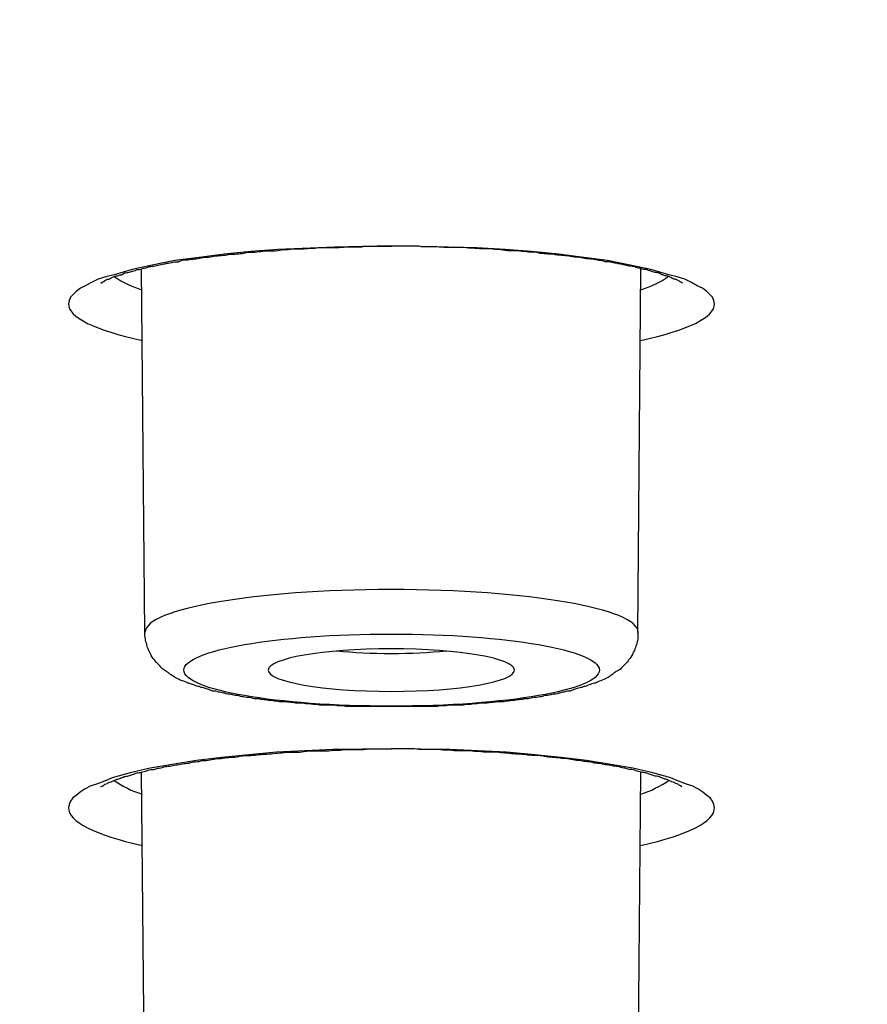
# Model space of a CAD drawing. Units: inches. Extents: x -1948 to 629, y -261 to 2315.
# Drawn here: x -1349 to -1343, y 1905 to 1913 of the extents above; entities that cross this region are included whole.
import ezdxf

# ---------------------------------------------------------------- set-up
doc = ezdxf.new("R2010")
doc.units = ezdxf.units.IN
doc.header["$MEASUREMENT"] = 0
doc.layers.add('Layer 1', color=7, linetype='Continuous')

msp = doc.modelspace()

# ---------------------------------------------------------------- linework, layer by layer
at = {"layer": 'Layer 1', "lineweight": 25}
for points in [[(-1346.3906, 1911.0155), (-1346.8301, 1911.0054), (-1347.2697, 1910.9853), (-1347.4794, 1910.9704), (-1347.6842, 1910.9506), (-1347.879, 1910.9256), (-1348.0688, 1910.9006), (-1348.2436, 1910.8655), (-1348.3985, 1910.8308), (-1348.5383, 1910.7905), (-1348.6032, 1910.7756), (-1348.6631, 1910.7558), (-1348.7131, 1910.7308), (-1348.7631, 1910.7058), (-1348.798, 1910.6857), (-1348.8329, 1910.6607), (-1348.8579, 1910.636), (-1348.8779, 1910.6158), (-1348.8879, 1910.5909), (-1348.8929, 1910.5659)], [(-1343.8832, 1910.5659), (-1343.8883, 1910.5909), (-1343.8982, 1910.6158), (-1343.9182, 1910.636), (-1343.9432, 1910.6607), (-1343.9781, 1910.6857), (-1344.0181, 1910.7058), (-1344.063, 1910.7308), (-1344.113, 1910.7558), (-1344.1729, 1910.7756), (-1344.2378, 1910.7905), (-1344.3777, 1910.8308), (-1344.5375, 1910.8655), (-1344.7123, 1910.9006), (-1344.8972, 1910.9256), (-1345.092, 1910.9506), (-1345.3017, 1910.9704), (-1345.5065, 1910.9853), (-1345.7263, 1911.0006), (-1345.9461, 1911.0054), (-1346.3906, 1911.0155)], [(-1348.3, 1908.0185), (-1348.325, 1910.8356)], [(-1344.4791, 1908.0185), (-1344.4541, 1910.8356)], [(-1346.3906, 1907.1146), (-1346.8401, 1907.1094), (-1347.0599, 1907.0997), (-1347.2797, 1907.0896), (-1347.4944, 1907.0695), (-1347.7042, 1907.0497), (-1347.899, 1907.0247), (-1348.0887, 1906.9948), (-1348.2586, 1906.9646), (-1348.4134, 1906.9299), (-1348.5532, 1906.89), (-1348.6132, 1906.865), (-1348.6682, 1906.8448), (-1348.7231, 1906.825), (-1348.7631, 1906.8049), (-1348.803, 1906.7799), (-1348.8329, 1906.7549), (-1348.8579, 1906.7351), (-1348.8779, 1906.7101), (-1348.8879, 1906.6851), (-1348.8929, 1906.6601)], [(-1343.8832, 1906.6601), (-1343.8883, 1906.6851), (-1343.8982, 1906.7101), (-1343.9182, 1906.7351), (-1343.9432, 1906.7549), (-1343.9732, 1906.7799), (-1344.0131, 1906.8049), (-1344.053, 1906.825), (-1344.108, 1906.8448), (-1344.1629, 1906.865), (-1344.2229, 1906.89), (-1344.3628, 1906.9299), (-1344.5175, 1906.9646), (-1344.6873, 1906.9948), (-1344.8772, 1907.0247), (-1345.072, 1907.0497), (-1345.2768, 1907.0695), (-1345.4965, 1907.0896), (-1345.7163, 1907.0997), (-1345.936, 1907.1094), (-1346.3906, 1907.1146)], [(-1348.3, 1904.2826), (-1348.325, 1906.9348)], [(-1344.4791, 1904.2826), (-1344.4541, 1906.9348)]]:
    msp.add_lwpolyline(points, dxfattribs=at)
for points, knots in [([(-1403.3849, 1893.9834), (-1345.7662, 1888.5193), (-1273.533, 1892.2004), (-1242.0565, 1902.2047), (-1210.5749, 1912.2142), (-1231.7674, 1924.7558), (-1289.3911, 1930.22), (-1347.0099, 1935.6893), (-1419.2431, 1932.0082), (-1450.7197, 1921.9987), (-1482.2012, 1911.9944), (-1461.0038, 1899.4528), (-1403.3849, 1893.9834)], [0, 0, 0, 0, 1, 1, 1, 2, 2, 2, 3, 3, 3, 4, 4, 4, 4]), ([(-1403.4544, 1893.9773), (-1402.8601, 1893.9222), (-1402.2607, 1893.8673), (-1401.6613, 1893.8124), (-1401.062, 1893.7575), (-1400.4576, 1893.7024), (-1399.8532, 1893.6527), (-1399.2439, 1893.5975), (-1398.6396, 1893.5426), (-1398.0302, 1893.4926), (-1397.4158, 1893.4426), (-1396.8065, 1893.3929), (-1396.1921, 1893.3429), (-1395.5728, 1893.2978), (-1394.9534, 1893.2478), (-1394.3391, 1893.1981), (-1393.7147, 1893.153), (-1393.0904, 1893.103), (-1392.4711, 1893.0582), (-1391.8417, 1893.0131), (-1391.2174, 1892.9683), (-1390.5881, 1892.9284), (-1389.9587, 1892.8832), (-1389.3244, 1892.8384), (-1388.6951, 1892.7985), (-1388.0608, 1892.7585), (-1387.4264, 1892.7134), (-1386.7921, 1892.6787), (-1386.1528, 1892.6336), (-1385.5085, 1892.5936), (-1384.8742, 1892.5586), (-1384.2298, 1892.5186), (-1383.5905, 1892.4839), (-1382.9412, 1892.4439), (-1382.2969, 1892.4089), (-1381.6526, 1892.3738), (-1381.0033, 1892.3439), (-1380.3539, 1892.3089), (-1379.7047, 1892.2741), (-1379.0553, 1892.244), (-1378.406, 1892.2092), (-1377.7468, 1892.179), (-1377.0974, 1892.1491), (-1376.4381, 1892.1141), (-1375.7838, 1892.0891), (-1375.1295, 1892.0592), (-1374.4702, 1892.0293), (-1373.8109, 1891.9992), (-1373.1517, 1891.9793), (-1372.4923, 1891.9495), (-1371.8281, 1891.9245), (-1371.1688, 1891.8995), (-1370.5044, 1891.8794), (-1369.8401, 1891.8544), (-1369.1759, 1891.8294), (-1368.5116, 1891.8095), (-1367.8472, 1891.7845), (-1367.178, 1891.7644), (-1366.5137, 1891.7446), (-1365.8444, 1891.7245), (-1365.1751, 1891.7096), (-1364.5058, 1891.6897), (-1363.8365, 1891.6745), (-1363.1672, 1891.6547), (-1362.4979, 1891.6346), (-1361.8237, 1891.6248), (-1361.1494, 1891.6096), (-1360.4801, 1891.5946), (-1359.8058, 1891.5797), (-1359.1315, 1891.5647), (-1358.4622, 1891.5547), (-1357.788, 1891.5398), (-1357.1136, 1891.5297), (-1356.4394, 1891.5199), (-1355.7601, 1891.5148), (-1355.0858, 1891.4998), (-1354.4115, 1891.4949), (-1353.7373, 1891.4898), (-1353.058, 1891.48), (-1352.3837, 1891.4748), (-1351.7044, 1891.4648), (-1351.0302, 1891.4648), (-1350.3509, 1891.4599), (-1349.6765, 1891.455), (-1348.9973, 1891.455), (-1348.323, 1891.4498), (-1347.6437, 1891.4498), (-1346.9644, 1891.4498), (-1346.9644, 1891.4498), (-1344.9366, 1891.4498), (-1344.9366, 1891.4498), (-1344.2574, 1891.455), (-1343.5781, 1891.455), (-1342.9038, 1891.455), (-1342.2245, 1891.4599), (-1341.5502, 1891.4648), (-1340.8759, 1891.4699), (-1340.1967, 1891.48), (-1339.5174, 1891.48), (-1338.8431, 1891.4898), (-1338.1688, 1891.4998), (-1337.4896, 1891.5047), (-1336.8152, 1891.5148), (-1336.141, 1891.5248), (-1335.4666, 1891.5349), (-1334.7924, 1891.5446), (-1334.1181, 1891.5599), (-1333.4438, 1891.5696), (-1332.7695, 1891.5849), (-1332.1002, 1891.5998), (-1331.426, 1891.6096), (-1330.7567, 1891.6248), (-1330.0874, 1891.6446), (-1329.4131, 1891.6596), (-1328.7438, 1891.6745), (-1328.0745, 1891.6946), (-1327.4052, 1891.7096), (-1326.736, 1891.7346), (-1326.0667, 1891.7495), (-1325.4023, 1891.7696), (-1324.7331, 1891.7946), (-1324.0738, 1891.8144), (-1323.4045, 1891.8345), (-1322.7402, 1891.8595), (-1322.0809, 1891.8794), (-1321.4166, 1891.9044), (-1320.7523, 1891.9342), (-1320.0931, 1891.9592), (-1319.4337, 1891.9842), (-1318.7695, 1892.0144), (-1318.1151, 1892.0394), (-1317.4559, 1892.0641), (-1316.7965, 1892.0992), (-1316.1422, 1892.1242), (-1315.4879, 1892.154), (-1314.8336, 1892.1842), (-1314.1793, 1892.219), (-1313.535, 1892.2491), (-1312.8807, 1892.2839), (-1312.2314, 1892.319), (-1311.582, 1892.3488), (-1310.9377, 1892.3839), (-1310.2934, 1892.4189), (-1309.6441, 1892.4537), (-1308.9998, 1892.4936), (-1308.3605, 1892.5287), (-1307.7161, 1892.5686), (-1307.0769, 1892.6086), (-1306.4426, 1892.6485), (-1305.8032, 1892.6884), (-1305.1639, 1892.7235), (-1304.5295, 1892.7686), (-1303.8952, 1892.8085), (-1303.2609, 1892.8534), (-1302.6366, 1892.8985), (-1302.0022, 1892.9384), (-1301.3779, 1892.9832), (-1300.7486, 1893.0283), (-1300.1243, 1893.0732), (-1299.4999, 1893.118), (-1298.8806, 1893.1631), (-1298.2612, 1893.2131), (-1297.6369, 1893.2631), (-1297.0226, 1893.3128), (-1296.4082, 1893.3579), (-1295.7888, 1893.4079), (-1295.1795, 1893.4579), (-1294.5702, 1893.5076), (-1293.9558, 1893.5627), (-1293.3564, 1893.6124), (-1292.7471, 1893.6676), (-1292.1427, 1893.7176), (-1291.5434, 1893.7725), (-1290.939, 1893.8274), (-1290.3397, 1893.8822), (-1289.7453, 1893.9371), (-1289.1509, 1893.9972), (-1288.5565, 1894.052), (-1287.9622, 1894.1069), (-1287.3778, 1894.167), (-1286.7885, 1894.227), (-1286.2041, 1894.2868), (-1285.6197, 1894.3419), (-1285.0353, 1894.4069), (-1284.4559, 1894.4666), (-1283.8815, 1894.5267), (-1283.3021, 1894.5916), (-1282.7278, 1894.6514), (-1282.1584, 1894.7163), (-1281.589, 1894.7764), (-1281.0195, 1894.8413), (-1280.4552, 1894.9062), (-1279.8907, 1894.976), (-1279.3313, 1895.041), (-1278.7719, 1895.1059), (-1278.2125, 1895.1708), (-1277.6631, 1895.241), (-1277.1087, 1895.3108), (-1276.5543, 1895.3757), (-1276.0099, 1895.4507), (-1275.4654, 1895.5156), (-1274.916, 1895.5854), (-1274.3766, 1895.6604), (-1273.8422, 1895.7302), (-1273.3027, 1895.8052), (-1272.7734, 1895.875), (-1272.2389, 1895.95), (-1271.7094, 1896.025), (-1271.185, 1896.0948), (-1270.6606, 1896.1698), (-1270.1362, 1896.2448), (-1269.6167, 1896.3198), (-1269.1023, 1896.3945), (-1268.5828, 1896.4747), (-1268.0733, 1896.5546), (-1267.5638, 1896.6293), (-1267.0544, 1896.7094), (-1266.55, 1896.7841), (-1266.0505, 1896.864), (-1265.551, 1896.9442), (-1265.0565, 1897.024), (-1264.5571, 1897.1039), (-1264.0675, 1897.1887), (-1263.5781, 1897.2688), (-1263.0936, 1897.3487), (-1262.6091, 1897.4334), (-1262.1296, 1897.5185), (-1261.6502, 1897.6033), (-1261.1706, 1897.6883), (-1260.7062, 1897.7682), (-1260.2317, 1897.8529), (-1259.7672, 1897.9429), (-1259.3026, 1898.0279), (-1258.8381, 1898.1127), (-1258.3786, 1898.2026), (-1257.9291, 1898.2876), (-1257.4746, 1898.3724), (-1257.0201, 1898.4623), (-1256.5755, 1898.5523), (-1256.131, 1898.6422), (-1255.6865, 1898.7272), (-1255.2519, 1898.8172), (-1254.8124, 1898.912), (-1254.3829, 1899.0019), (-1253.9533, 1899.0918), (-1253.5287, 1899.1818), (-1253.0992, 1899.2815), (-1252.6847, 1899.3665), (-1252.2651, 1899.4613), (-1251.8456, 1899.5561), (-1251.436, 1899.6461), (-1251.0264, 1899.7412), (-1250.6169, 1899.8409), (-1250.2222, 1899.936), (-1249.8227, 1900.0308), (-1249.4181, 1900.1256), (-1249.0285, 1900.2207), (-1248.639, 1900.3204), (-1248.2494, 1900.4152), (-1247.8698, 1900.5152), (-1247.4852, 1900.61), (-1247.1106, 1900.71), (-1246.736, 1900.8048), (-1246.3664, 1900.9048), (-1245.9968, 1901.0048), (-1245.6322, 1901.1045), (-1245.2725, 1901.2045), (-1244.9079, 1901.3093), (-1244.5583, 1901.4044), (-1244.2087, 1901.5093), (-1243.854, 1901.6142), (-1243.5144, 1901.7139), (-1243.1698, 1901.8139), (-1242.8301, 1901.9187), (-1242.4955, 1902.0187), (-1242.1659, 1902.1236), (-1241.8312, 1902.2285), (-1241.5065, 1902.3333), (-1241.1869, 1902.4333), (-1240.8673, 1902.5431), (-1240.5526, 1902.6479), (-1240.2379, 1902.7528), (-1239.9282, 1902.8629), (-1239.6235, 1902.9625), (-1239.3239, 1903.0674), (-1239.0242, 1903.1775), (-1238.7345, 1903.2872), (-1238.4398, 1903.3921), (-1238.1451, 1903.5021), (-1237.6557, 1903.6869), (-1237.1612, 1903.8817), (-1236.6767, 1904.0814), (-1236.2122, 1904.2664), (-1235.7527, 1904.4612), (-1235.2982, 1904.6709), (-1234.8686, 1904.8606), (-1234.444, 1905.0554), (-1234.0245, 1905.2651), (-1233.6249, 1905.455), (-1233.2303, 1905.6599), (-1232.8407, 1905.8696), (-1232.651, 1905.9745), (-1232.4611, 1906.0794), (-1232.2714, 1906.1891), (-1232.0716, 1906.2991), (-1231.8768, 1906.419), (-1231.682, 1906.5339), (-1231.4922, 1906.6488), (-1231.3074, 1906.7686), (-1231.1226, 1906.8835), (-1230.9427, 1907.0034), (-1230.768, 1907.1183), (-1230.5932, 1907.243), (-1230.4283, 1907.3579), (-1230.2585, 1907.4777), (-1230.0987, 1907.6027), (-1229.9389, 1907.7176), (-1229.789, 1907.8374), (-1229.6342, 1907.9624), (-1229.4893, 1908.0822), (-1229.3445, 1908.2072), (-1229.2046, 1908.327), (-1229.0697, 1908.4517), (-1228.9349, 1908.5718), (-1228.805, 1908.7017), (-1228.6802, 1908.8215), (-1228.5603, 1908.9462), (-1228.4454, 1909.076), (-1228.2656, 1909.2708), (-1228.0908, 1909.4757), (-1227.931, 1909.6854), (-1227.7762, 1909.8854), (-1227.6363, 1910.0952), (-1227.5065, 1910.3098), (-1227.4065, 1910.4695), (-1227.3216, 1910.6296), (-1227.2417, 1910.7942), (-1227.1618, 1910.9591), (-1227.0969, 1911.1189), (-1227.0319, 1911.2887), (-1226.977, 1911.4536), (-1226.922, 1911.6185), (-1226.8821, 1911.7883), (-1226.8421, 1911.9581), (-1226.8072, 1912.1279), (-1226.7872, 1912.2977), (-1226.7672, 1912.4526), (-1226.7572, 1912.6123), (-1226.7522, 1912.7672)], [0, 0, 0, 0, 1, 1, 1, 2, 2, 2, 3, 3, 3, 4, 4, 4, 5, 5, 5, 6, 6, 6, 7, 7, 7, 8, 8, 8, 9, 9, 9, 10, 10, 10, 11, 11, 11, 12, 12, 12, 13, 13, 13, 14, 14, 14, 15, 15, 15, 16, 16, 16, 17, 17, 17, 18, 18, 18, 19, 19, 19, 20, 20, 20, 21, 21, 21, 22, 22, 22, 23, 23, 23, 24, 24, 24, 25, 25, 25, 26, 26, 26, 27, 27, 27, 28, 28, 28, 29, 29, 29, 30, 30, 30, 31, 31, 31, 32, 32, 32, 33, 33, 33, 34, 34, 34, 35, 35, 35, 36, 36, 36, 37, 37, 37, 38, 38, 38, 39, 39, 39, 40, 40, 40, 41, 41, 41, 42, 42, 42, 43, 43, 43, 44, 44, 44, 45, 45, 45, 46, 46, 46, 47, 47, 47, 48, 48, 48, 49, 49, 49, 50, 50, 50, 51, 51, 51, 52, 52, 52, 53, 53, 53, 54, 54, 54, 55, 55, 55, 56, 56, 56, 57, 57, 57, 58, 58, 58, 59, 59, 59, 60, 60, 60, 61, 61, 61, 62, 62, 62, 63, 63, 63, 64, 64, 64, 65, 65, 65, 66, 66, 66, 67, 67, 67, 68, 68, 68, 69, 69, 69, 70, 70, 70, 71, 71, 71, 72, 72, 72, 73, 73, 73, 74, 74, 74, 75, 75, 75, 76, 76, 76, 77, 77, 77, 78, 78, 78, 79, 79, 79, 80, 80, 80, 81, 81, 81, 82, 82, 82, 83, 83, 83, 84, 84, 84, 85, 85, 85, 86, 86, 86, 87, 87, 87, 88, 88, 88, 89, 89, 89, 90, 90, 90, 91, 91, 91, 92, 92, 92, 93, 93, 93, 94, 94, 94, 95, 95, 95, 96, 96, 96, 97, 97, 97, 98, 98, 98, 99, 99, 99, 100, 100, 100, 101, 101, 101, 102, 102, 102, 103, 103, 103, 104, 104, 104, 105, 105, 105, 106, 106, 106, 107, 107, 107, 108, 108, 108, 109, 109, 109, 110, 110, 110, 111, 111, 111, 112, 112, 112, 113, 113, 113, 114, 114, 114, 115, 115, 115, 116, 116, 116, 116]), ([(-1348.6416, 1910.7265), (-1348.6266, 1910.7366), (-1348.6216, 1910.7366), (-1348.6167, 1910.7414), (-1348.5967, 1910.7515), (-1348.5917, 1910.7564), (-1348.5817, 1910.7564), (-1348.5766, 1910.7564), (-1348.5717, 1910.7616), (-1348.5617, 1910.7664), (-1348.5567, 1910.7713), (-1348.5467, 1910.7713), (-1348.5367, 1910.7765), (-1348.5318, 1910.7814), (-1348.5218, 1910.7814), (-1348.5117, 1910.7814), (-1348.5017, 1910.7863), (-1348.4968, 1910.7914), (-1348.4818, 1910.7914), (-1348.4718, 1910.7963), (-1348.4618, 1910.8015), (-1348.4568, 1910.8064), (-1348.4469, 1910.8064), (-1348.4368, 1910.8064), (-1348.4219, 1910.8113), (-1348.4119, 1910.8164), (-1348.3969, 1910.8164), (-1348.3869, 1910.8213), (-1348.3719, 1910.8262), (-1348.3619, 1910.8314), (-1348.3519, 1910.8314), (-1348.337, 1910.8314), (-1348.327, 1910.8363), (-1348.312, 1910.8414), (-1348.302, 1910.8414), (-1348.287, 1910.8463), (-1348.272, 1910.8512), (-1348.262, 1910.8564), (-1348.247, 1910.8564), (-1348.232, 1910.8564), (-1348.2171, 1910.8613), (-1348.2021, 1910.8664), (-1348.1871, 1910.8664), (-1348.1721, 1910.8713), (-1348.1571, 1910.8762), (-1348.1422, 1910.8762), (-1348.1271, 1910.8814), (-1348.1122, 1910.8814), (-1348.0922, 1910.8863), (-1348.0822, 1910.8911), (-1348.0622, 1910.8911), (-1348.0422, 1910.8911), (-1348.0323, 1910.8963), (-1348.0123, 1910.9012), (-1347.9973, 1910.9064), (-1347.9773, 1910.9064), (-1347.9573, 1910.9064), (-1347.9423, 1910.9113), (-1347.9224, 1910.9113), (-1347.9074, 1910.9161), (-1347.8874, 1910.9161), (-1347.8724, 1910.9213), (-1347.8525, 1910.9213), (-1347.8375, 1910.9262), (-1347.8175, 1910.9262), (-1347.7975, 1910.9262), (-1347.7776, 1910.9314), (-1347.7625, 1910.9362), (-1347.7375, 1910.9362), (-1347.7226, 1910.9411), (-1347.7026, 1910.9411), (-1347.6826, 1910.9411), (-1347.6626, 1910.9463), (-1347.6427, 1910.9512), (-1347.6227, 1910.9512), (-1347.6027, 1910.9512), (-1347.5828, 1910.9512), (-1347.5628, 1910.9561), (-1347.5427, 1910.9561), (-1347.5178, 1910.9612), (-1347.4979, 1910.9661), (-1347.4828, 1910.9661), (-1347.4578, 1910.9661), (-1347.4379, 1910.9661), (-1347.4179, 1910.9713), (-1347.3979, 1910.9713), (-1347.3729, 1910.9762), (-1347.353, 1910.9762), (-1347.333, 1910.9762), (-1347.308, 1910.9762), (-1347.288, 1910.9762), (-1347.263, 1910.9811), (-1347.2431, 1910.9811), (-1347.2231, 1910.9862), (-1347.2031, 1910.9862), (-1347.1781, 1910.9862), (-1347.1532, 1910.9911), (-1347.1332, 1910.9911), (-1347.1083, 1910.9911), (-1347.0883, 1910.9911), (-1347.0633, 1910.9911), (-1347.0433, 1910.9963), (-1347.0183, 1910.9963), (-1346.9934, 1910.9963), (-1346.9734, 1910.9963), (-1346.9484, 1911.0012), (-1346.9484, 1911.0012), (-1346.8835, 1911.0012), (-1346.8835, 1911.0012), (-1346.8585, 1911.0012), (-1346.8335, 1911.0012), (-1346.8086, 1911.0012), (-1346.7886, 1911.0012), (-1346.7636, 1911.0061), (-1346.7436, 1911.0061), (-1346.7436, 1911.0061), (-1346.6737, 1911.0061), (-1346.6737, 1911.0061), (-1346.6488, 1911.0061), (-1346.6238, 1911.0061), (-1346.5988, 1911.0112), (-1346.5988, 1911.0112), (-1346.5289, 1911.0112), (-1346.5289, 1911.0112), (-1346.5289, 1911.0112), (-1346.4589, 1911.0112), (-1346.4589, 1911.0112), (-1346.4589, 1911.0112), (-1346.389, 1911.0112), (-1346.389, 1911.0112)], [0, 0, 0, 0, 1, 1, 1, 2, 2, 2, 3, 3, 3, 4, 4, 4, 5, 5, 5, 6, 6, 6, 7, 7, 7, 8, 8, 8, 9, 9, 9, 10, 10, 10, 11, 11, 11, 12, 12, 12, 13, 13, 13, 14, 14, 14, 15, 15, 15, 16, 16, 16, 17, 17, 17, 18, 18, 18, 19, 19, 19, 20, 20, 20, 21, 21, 21, 22, 22, 22, 23, 23, 23, 24, 24, 24, 25, 25, 25, 26, 26, 26, 27, 27, 27, 28, 28, 28, 29, 29, 29, 30, 30, 30, 31, 31, 31, 32, 32, 32, 33, 33, 33, 34, 34, 34, 35, 35, 35, 36, 36, 36, 37, 37, 37, 38, 38, 38, 39, 39, 39, 40, 40, 40, 41, 41, 41, 42, 42, 42, 43, 43, 43, 43]), ([(-1344.1314, 1910.7265), (-1344.1514, 1910.7366), (-1344.1564, 1910.7366), (-1344.1564, 1910.7414), (-1344.1814, 1910.7515), (-1344.1863, 1910.7564), (-1344.1914, 1910.7564), (-1344.2013, 1910.7564), (-1344.2063, 1910.7616), (-1344.2164, 1910.7664), (-1344.2213, 1910.7713), (-1344.2313, 1910.7713), (-1344.2413, 1910.7765), (-1344.2463, 1910.7814), (-1344.2563, 1910.7814), (-1344.2663, 1910.7814), (-1344.2763, 1910.7863), (-1344.2812, 1910.7914), (-1344.2913, 1910.7914), (-1344.3013, 1910.7963), (-1344.3112, 1910.8015), (-1344.3212, 1910.8064), (-1344.3312, 1910.8064), (-1344.3412, 1910.8064), (-1344.3512, 1910.8113), (-1344.3662, 1910.8164), (-1344.3762, 1910.8164), (-1344.3862, 1910.8213), (-1344.4011, 1910.8262), (-1344.4111, 1910.8314), (-1344.4261, 1910.8314), (-1344.4361, 1910.8314), (-1344.4511, 1910.8363), (-1344.4611, 1910.8414), (-1344.476, 1910.8414), (-1344.491, 1910.8463), (-1344.501, 1910.8512), (-1344.516, 1910.8564), (-1344.531, 1910.8564), (-1344.546, 1910.8564), (-1344.5609, 1910.8613), (-1344.5759, 1910.8664), (-1344.5909, 1910.8664), (-1344.6059, 1910.8713), (-1344.6209, 1910.8762), (-1344.6309, 1910.8762), (-1344.6508, 1910.8814), (-1344.6659, 1910.8814), (-1344.6808, 1910.8863), (-1344.6958, 1910.8911), (-1344.7158, 1910.8911), (-1344.7308, 1910.8911), (-1344.7457, 1910.8963), (-1344.7657, 1910.9012), (-1344.7807, 1910.9012), (-1344.8007, 1910.9064), (-1344.8157, 1910.9064), (-1344.8306, 1910.9113), (-1344.8507, 1910.9113), (-1344.8706, 1910.9161), (-1344.8906, 1910.9161), (-1344.9055, 1910.9213), (-1344.9256, 1910.9213), (-1344.9405, 1910.9262), (-1344.9605, 1910.9262), (-1344.9805, 1910.9262), (-1345.0005, 1910.9314), (-1345.0154, 1910.9362), (-1345.0354, 1910.9362), (-1345.0555, 1910.9411), (-1345.0754, 1910.9411), (-1345.0954, 1910.9411), (-1345.1154, 1910.9463), (-1345.1353, 1910.9512), (-1345.1553, 1910.9512), (-1345.1753, 1910.9512), (-1345.1953, 1910.9512), (-1345.2153, 1910.9561), (-1345.2352, 1910.9561), (-1345.2552, 1910.9612), (-1345.2752, 1910.9661), (-1345.2951, 1910.9661), (-1345.3151, 1910.9661), (-1345.3401, 1910.9661), (-1345.3601, 1910.9713), (-1345.38, 1910.9713), (-1345.405, 1910.9762), (-1345.425, 1910.9762), (-1345.445, 1910.9762), (-1345.465, 1910.9762), (-1345.4899, 1910.9762), (-1345.5149, 1910.9811), (-1345.5349, 1910.9811), (-1345.5549, 1910.9862), (-1345.5748, 1910.9862), (-1345.5998, 1910.9862), (-1345.6248, 1910.9911), (-1345.6448, 1910.9911), (-1345.6697, 1910.9911), (-1345.6898, 1910.9911), (-1345.7097, 1910.9911), (-1345.7347, 1910.9963), (-1345.7597, 1910.9963), (-1345.7796, 1910.9963), (-1345.8046, 1910.9963), (-1345.8246, 1911.0012), (-1345.8246, 1911.0012), (-1345.8946, 1911.0012), (-1345.8946, 1911.0012), (-1345.9145, 1911.0012), (-1345.9394, 1911.0012), (-1345.9644, 1911.0012), (-1345.9894, 1911.0012), (-1346.0144, 1911.0061), (-1346.0344, 1911.0061), (-1346.0344, 1911.0061), (-1346.1043, 1911.0061), (-1346.1043, 1911.0061), (-1346.1293, 1911.0061), (-1346.1493, 1911.0061), (-1346.1743, 1911.0112), (-1346.1743, 1911.0112), (-1346.2441, 1911.0112), (-1346.2441, 1911.0112), (-1346.2441, 1911.0112), (-1346.3191, 1911.0112), (-1346.3191, 1911.0112), (-1346.3191, 1911.0112), (-1346.389, 1911.0112), (-1346.389, 1911.0112)], [0, 0, 0, 0, 1, 1, 1, 2, 2, 2, 3, 3, 3, 4, 4, 4, 5, 5, 5, 6, 6, 6, 7, 7, 7, 8, 8, 8, 9, 9, 9, 10, 10, 10, 11, 11, 11, 12, 12, 12, 13, 13, 13, 14, 14, 14, 15, 15, 15, 16, 16, 16, 17, 17, 17, 18, 18, 18, 19, 19, 19, 20, 20, 20, 21, 21, 21, 22, 22, 22, 23, 23, 23, 24, 24, 24, 25, 25, 25, 26, 26, 26, 27, 27, 27, 28, 28, 28, 29, 29, 29, 30, 30, 30, 31, 31, 31, 32, 32, 32, 33, 33, 33, 34, 34, 34, 35, 35, 35, 36, 36, 36, 37, 37, 37, 38, 38, 38, 39, 39, 39, 40, 40, 40, 41, 41, 41, 42, 42, 42, 43, 43, 43, 43]), ([(-1344.4766, 1908.0206), (-1344.4766, 1908.2005), (-1345.3307, 1908.3502), (-1346.3896, 1908.3502), (-1347.4434, 1908.3502), (-1348.2976, 1908.2005), (-1348.2976, 1908.0206)], [0, 0, 0, 0, 1, 1, 1, 2, 2, 2, 2]), ([(-1344.4791, 1908.0185), (-1344.4791, 1908.0036), (-1344.4791, 1907.9835), (-1344.4791, 1907.9685), (-1344.4791, 1907.9536), (-1344.4841, 1907.9386), (-1344.4891, 1907.9237), (-1344.4941, 1907.9088), (-1344.4991, 1907.8938), (-1344.5041, 1907.8786), (-1344.514, 1907.8636), (-1344.5191, 1907.8487), (-1344.524, 1907.8386), (-1344.539, 1907.8237), (-1344.544, 1907.8088), (-1344.554, 1907.7987), (-1344.564, 1907.7838), (-1344.574, 1907.7737), (-1344.584, 1907.764), (-1344.594, 1907.7539), (-1344.604, 1907.7438), (-1344.614, 1907.7338), (-1344.6239, 1907.724), (-1344.6339, 1907.7188), (-1344.6489, 1907.714), (-1344.6589, 1907.7039), (-1344.6689, 1907.699), (-1344.6789, 1907.689), (-1344.6889, 1907.6838), (-1344.6989, 1907.674), (-1344.7088, 1907.6688), (-1344.7239, 1907.664), (-1344.7388, 1907.6539), (-1344.7538, 1907.649), (-1344.7688, 1907.639), (-1344.7838, 1907.639), (-1344.7988, 1907.6289), (-1344.8088, 1907.624), (-1344.8187, 1907.624), (-1344.8338, 1907.6189), (-1344.8437, 1907.614), (-1344.8537, 1907.614), (-1344.8637, 1907.6091), (-1344.8737, 1907.6039), (-1344.8837, 1907.599), (-1344.8937, 1907.599), (-1344.9036, 1907.5942), (-1344.9187, 1907.589), (-1344.9286, 1907.589), (-1344.9436, 1907.5841), (-1344.9536, 1907.5789), (-1344.9635, 1907.5789), (-1344.9786, 1907.574), (-1344.9885, 1907.5692), (-1345.0036, 1907.564), (-1345.0135, 1907.564), (-1345.0235, 1907.564), (-1345.0385, 1907.5591), (-1345.0535, 1907.5539), (-1345.0635, 1907.5539), (-1345.0785, 1907.549), (-1345.0885, 1907.549), (-1345.0984, 1907.5442), (-1345.1135, 1907.539), (-1345.1284, 1907.539), (-1345.1434, 1907.539), (-1345.1534, 1907.5341), (-1345.1683, 1907.5292), (-1345.1833, 1907.5292), (-1345.1984, 1907.5292), (-1345.2083, 1907.524), (-1345.2233, 1907.5192), (-1345.2383, 1907.5192), (-1345.2533, 1907.514), (-1345.2733, 1907.514), (-1345.2833, 1907.514), (-1345.2982, 1907.5091), (-1345.3132, 1907.5091), (-1345.3282, 1907.5042), (-1345.3432, 1907.5042), (-1345.3582, 1907.5042), (-1345.3731, 1907.499), (-1345.3932, 1907.499), (-1345.4081, 1907.4942), (-1345.4231, 1907.4942), (-1345.438, 1907.489), (-1345.4531, 1907.489), (-1345.4681, 1907.489), (-1345.488, 1907.4841), (-1345.503, 1907.4841), (-1345.518, 1907.4792), (-1345.538, 1907.4792), (-1345.553, 1907.4792), (-1345.5679, 1907.4792), (-1345.5879, 1907.4792), (-1345.6029, 1907.474), (-1345.6179, 1907.474), (-1345.6379, 1907.4692), (-1345.6528, 1907.4692), (-1345.6729, 1907.4692), (-1345.6878, 1907.4692), (-1345.7078, 1907.4692), (-1345.7228, 1907.4643), (-1345.7427, 1907.4643), (-1345.7627, 1907.4643), (-1345.7727, 1907.4591), (-1345.7977, 1907.4591), (-1345.8127, 1907.4591), (-1345.8327, 1907.4542), (-1345.8476, 1907.4542), (-1345.8676, 1907.4542), (-1345.8826, 1907.4542), (-1345.8826, 1907.4542), (-1345.9375, 1907.4542), (-1345.9375, 1907.4542), (-1345.9575, 1907.449), (-1345.9775, 1907.449), (-1345.9925, 1907.449), (-1346.0125, 1907.449), (-1346.0324, 1907.4442), (-1346.0474, 1907.4442), (-1346.0474, 1907.4442), (-1346.1024, 1907.4442), (-1346.1024, 1907.4442), (-1346.1273, 1907.4442), (-1346.1423, 1907.4442), (-1346.1623, 1907.4442), (-1346.1623, 1907.4442), (-1346.2172, 1907.4442), (-1346.2172, 1907.4442), (-1346.2172, 1907.4442), (-1346.2722, 1907.4442), (-1346.2722, 1907.4442), (-1346.2722, 1907.4442), (-1346.3321, 1907.4442), (-1346.3321, 1907.4442), (-1346.3321, 1907.4442), (-1346.387, 1907.4442), (-1346.387, 1907.4442), (-1346.387, 1907.4442), (-1346.447, 1907.4442), (-1346.447, 1907.4442), (-1346.447, 1907.4442), (-1346.502, 1907.4442), (-1346.502, 1907.4442), (-1346.502, 1907.4442), (-1346.5568, 1907.4442), (-1346.5568, 1907.4442), (-1346.5568, 1907.4442), (-1346.6168, 1907.4442), (-1346.6168, 1907.4442), (-1346.6318, 1907.4442), (-1346.6518, 1907.4442), (-1346.6718, 1907.4442), (-1346.6718, 1907.4442), (-1346.7267, 1907.4442), (-1346.7267, 1907.4442), (-1346.7467, 1907.4442), (-1346.7616, 1907.449), (-1346.7817, 1907.449), (-1346.8016, 1907.449), (-1346.8166, 1907.449), (-1346.8366, 1907.4542), (-1346.8366, 1907.4542), (-1346.8915, 1907.4542), (-1346.8915, 1907.4542), (-1346.9115, 1907.4542), (-1346.9265, 1907.4542), (-1346.9465, 1907.4542), (-1346.9615, 1907.4591), (-1346.9814, 1907.4591), (-1346.9964, 1907.4591), (-1347.0164, 1907.4643), (-1347.0314, 1907.4643), (-1347.0513, 1907.4643), (-1347.0714, 1907.4692), (-1347.0863, 1907.4692), (-1347.1063, 1907.4692), (-1347.1213, 1907.4692), (-1347.1413, 1907.4692), (-1347.1563, 1907.474), (-1347.1712, 1907.474), (-1347.1912, 1907.4792), (-1347.2062, 1907.4792), (-1347.2262, 1907.4792), (-1347.2412, 1907.4792), (-1347.2561, 1907.4792), (-1347.2761, 1907.4841), (-1347.2911, 1907.4841), (-1347.3061, 1907.489), (-1347.321, 1907.489), (-1347.3411, 1907.489), (-1347.3511, 1907.4942), (-1347.371, 1907.4942), (-1347.386, 1907.499), (-1347.401, 1907.499), (-1347.416, 1907.5042), (-1347.4309, 1907.5042), (-1347.4509, 1907.5042), (-1347.4609, 1907.5091), (-1347.4759, 1907.5091), (-1347.4909, 1907.514), (-1347.5059, 1907.514), (-1347.5209, 1907.514), (-1347.5358, 1907.5192), (-1347.5508, 1907.5192), (-1347.5658, 1907.524), (-1347.5808, 1907.5292), (-1347.5958, 1907.5292), (-1347.6058, 1907.5292), (-1347.6208, 1907.5341), (-1347.6308, 1907.539), (-1347.6457, 1907.539), (-1347.6607, 1907.539), (-1347.6757, 1907.5442), (-1347.6857, 1907.549), (-1347.7007, 1907.549), (-1347.7157, 1907.5539), (-1347.7257, 1907.5539), (-1347.7406, 1907.5591), (-1347.7506, 1907.564), (-1347.7656, 1907.564), (-1347.7756, 1907.564), (-1347.7906, 1907.5692), (-1347.8006, 1907.574), (-1347.8155, 1907.5789), (-1347.8256, 1907.5789), (-1347.8356, 1907.5841), (-1347.8455, 1907.589), (-1347.8605, 1907.589), (-1347.8705, 1907.5942), (-1347.8804, 1907.599), (-1347.8905, 1907.599), (-1347.9005, 1907.6039), (-1347.9154, 1907.6091), (-1347.9254, 1907.614), (-1347.9354, 1907.614), (-1347.9454, 1907.6189), (-1347.9554, 1907.624), (-1347.9654, 1907.624), (-1347.9754, 1907.6289), (-1347.9903, 1907.639), (-1348.0054, 1907.639), (-1348.0253, 1907.649), (-1348.0353, 1907.6539), (-1348.0503, 1907.664), (-1348.0653, 1907.6688), (-1348.0752, 1907.674), (-1348.0852, 1907.6838), (-1348.0953, 1907.689), (-1348.1102, 1907.699), (-1348.1202, 1907.7039), (-1348.1302, 1907.714), (-1348.1402, 1907.7188), (-1348.1502, 1907.724), (-1348.1601, 1907.7338), (-1348.1702, 1907.7438), (-1348.1802, 1907.7539), (-1348.1902, 1907.764), (-1348.2002, 1907.7737), (-1348.2101, 1907.7838), (-1348.2201, 1907.7987), (-1348.2301, 1907.8088), (-1348.2401, 1907.8237), (-1348.2501, 1907.8386), (-1348.2551, 1907.8487), (-1348.2651, 1907.8636), (-1348.27, 1907.8786), (-1348.28, 1907.8938), (-1348.28, 1907.9088), (-1348.2851, 1907.9237), (-1348.29, 1907.9386), (-1348.295, 1907.9536), (-1348.295, 1907.9685), (-1348.3, 1907.9835), (-1348.3, 1908.0036), (-1348.3, 1908.0185)], [0, 0, 0, 0, 1, 1, 1, 2, 2, 2, 3, 3, 3, 4, 4, 4, 5, 5, 5, 6, 6, 6, 7, 7, 7, 8, 8, 8, 9, 9, 9, 10, 10, 10, 11, 11, 11, 12, 12, 12, 13, 13, 13, 14, 14, 14, 15, 15, 15, 16, 16, 16, 17, 17, 17, 18, 18, 18, 19, 19, 19, 20, 20, 20, 21, 21, 21, 22, 22, 22, 23, 23, 23, 24, 24, 24, 25, 25, 25, 26, 26, 26, 27, 27, 27, 28, 28, 28, 29, 29, 29, 30, 30, 30, 31, 31, 31, 32, 32, 32, 33, 33, 33, 34, 34, 34, 35, 35, 35, 36, 36, 36, 37, 37, 37, 38, 38, 38, 39, 39, 39, 40, 40, 40, 41, 41, 41, 42, 42, 42, 43, 43, 43, 44, 44, 44, 45, 45, 45, 46, 46, 46, 47, 47, 47, 48, 48, 48, 49, 49, 49, 50, 50, 50, 51, 51, 51, 52, 52, 52, 53, 53, 53, 54, 54, 54, 55, 55, 55, 56, 56, 56, 57, 57, 57, 58, 58, 58, 59, 59, 59, 60, 60, 60, 61, 61, 61, 62, 62, 62, 63, 63, 63, 64, 64, 64, 65, 65, 65, 66, 66, 66, 67, 67, 67, 68, 68, 68, 69, 69, 69, 70, 70, 70, 71, 71, 71, 72, 72, 72, 73, 73, 73, 74, 74, 74, 75, 75, 75, 76, 76, 76, 77, 77, 77, 78, 78, 78, 79, 79, 79, 80, 80, 80, 81, 81, 81, 82, 82, 82, 83, 83, 83, 84, 84, 84, 85, 85, 85, 86, 86, 86, 87, 87, 87, 88, 88, 88, 89, 89, 89, 90, 90, 90, 91, 91, 91, 92, 92, 92, 92]), ([(-1344.7763, 1907.7259), (-1344.7763, 1907.8807), (-1345.5005, 1908.0057), (-1346.3896, 1908.0057), (-1347.2787, 1908.0057), (-1347.9979, 1907.8807), (-1347.9979, 1907.7259), (-1347.9979, 1907.571), (-1347.2787, 1907.4463), (-1346.3896, 1907.4463), (-1345.5005, 1907.4463), (-1344.7763, 1907.571), (-1344.7763, 1907.7259)], [0, 0, 0, 0, 1, 1, 1, 2, 2, 2, 3, 3, 3, 4, 4, 4, 4]), ([(-1348.6416, 1906.8207), (-1348.6167, 1906.8357), (-1348.6167, 1906.8357), (-1348.6116, 1906.8406), (-1348.5917, 1906.8454), (-1348.5867, 1906.8506), (-1348.5817, 1906.8555), (-1348.5766, 1906.8555), (-1348.5717, 1906.8607), (-1348.5617, 1906.8607), (-1348.5567, 1906.8656), (-1348.5467, 1906.8656), (-1348.5417, 1906.8704), (-1348.5318, 1906.8756), (-1348.5218, 1906.8756), (-1348.5167, 1906.8805), (-1348.5068, 1906.8805), (-1348.4968, 1906.8857), (-1348.4868, 1906.8906), (-1348.4818, 1906.8906), (-1348.4718, 1906.8954), (-1348.4618, 1906.9006), (-1348.4469, 1906.9006), (-1348.4368, 1906.9055), (-1348.4268, 1906.9055), (-1348.4168, 1906.9104), (-1348.4068, 1906.9156), (-1348.3969, 1906.9156), (-1348.3869, 1906.9204), (-1348.3719, 1906.9256), (-1348.3619, 1906.9305), (-1348.3519, 1906.9305), (-1348.337, 1906.9305), (-1348.327, 1906.9354), (-1348.312, 1906.9406), (-1348.2969, 1906.9406), (-1348.287, 1906.9454), (-1348.272, 1906.9506), (-1348.257, 1906.9555), (-1348.2421, 1906.9555), (-1348.2271, 1906.9555), (-1348.2171, 1906.9604), (-1348.2021, 1906.9656), (-1348.1871, 1906.9656), (-1348.1671, 1906.9704), (-1348.1521, 1906.9753), (-1348.1422, 1906.9805), (-1348.1222, 1906.9805), (-1348.1072, 1906.9805), (-1348.0922, 1906.9854), (-1348.0772, 1906.9906), (-1348.0573, 1906.9906), (-1348.0422, 1906.9906), (-1348.0272, 1906.9954), (-1348.0073, 1907.0003), (-1347.9973, 1907.0003), (-1347.9773, 1907.0055), (-1347.9573, 1907.0055), (-1347.9423, 1907.0104), (-1347.9224, 1907.0156), (-1347.9074, 1907.0156), (-1347.8874, 1907.0156), (-1347.8724, 1907.0204), (-1347.8525, 1907.0253), (-1347.8325, 1907.0253), (-1347.8125, 1907.0253), (-1347.7975, 1907.0305), (-1347.7725, 1907.0354), (-1347.7576, 1907.0354), (-1347.7375, 1907.0402), (-1347.7176, 1907.0402), (-1347.7026, 1907.0402), (-1347.6776, 1907.0454), (-1347.6577, 1907.0503), (-1347.6427, 1907.0503), (-1347.6177, 1907.0503), (-1347.5977, 1907.0503), (-1347.5777, 1907.0555), (-1347.5578, 1907.0604), (-1347.5378, 1907.0604), (-1347.5178, 1907.0652), (-1347.4928, 1907.0652), (-1347.4729, 1907.0652), (-1347.4529, 1907.0652), (-1347.4329, 1907.0704), (-1347.4079, 1907.0704), (-1347.388, 1907.0753), (-1347.368, 1907.0753), (-1347.348, 1907.0753), (-1347.323, 1907.0753), (-1347.3031, 1907.0802), (-1347.2781, 1907.0802), (-1347.2581, 1907.0854), (-1347.2381, 1907.0854), (-1347.2131, 1907.0902), (-1347.1881, 1907.0902), (-1347.1682, 1907.0902), (-1347.1432, 1907.0902), (-1347.1232, 1907.0902), (-1347.0983, 1907.0902), (-1347.0783, 1907.0954), (-1347.0533, 1907.0954), (-1347.0283, 1907.1003), (-1347.0283, 1907.1003), (-1346.9584, 1907.1003), (-1346.9584, 1907.1003), (-1346.9384, 1907.1003), (-1346.9134, 1907.1003), (-1346.8935, 1907.1003), (-1346.8685, 1907.1003), (-1346.8435, 1907.1052), (-1346.8235, 1907.1052), (-1346.7986, 1907.1052), (-1346.7736, 1907.1052), (-1346.7486, 1907.1104), (-1346.7486, 1907.1104), (-1346.6737, 1907.1104), (-1346.6737, 1907.1104), (-1346.6737, 1907.1104), (-1346.6038, 1907.1104), (-1346.6038, 1907.1104), (-1346.5788, 1907.1152), (-1346.5538, 1907.1152), (-1346.5338, 1907.1152), (-1346.5338, 1907.1152), (-1346.4589, 1907.1152), (-1346.4589, 1907.1152), (-1346.4589, 1907.1152), (-1346.389, 1907.1152), (-1346.389, 1907.1152)], [0, 0, 0, 0, 1, 1, 1, 2, 2, 2, 3, 3, 3, 4, 4, 4, 5, 5, 5, 6, 6, 6, 7, 7, 7, 8, 8, 8, 9, 9, 9, 10, 10, 10, 11, 11, 11, 12, 12, 12, 13, 13, 13, 14, 14, 14, 15, 15, 15, 16, 16, 16, 17, 17, 17, 18, 18, 18, 19, 19, 19, 20, 20, 20, 21, 21, 21, 22, 22, 22, 23, 23, 23, 24, 24, 24, 25, 25, 25, 26, 26, 26, 27, 27, 27, 28, 28, 28, 29, 29, 29, 30, 30, 30, 31, 31, 31, 32, 32, 32, 33, 33, 33, 34, 34, 34, 35, 35, 35, 36, 36, 36, 37, 37, 37, 38, 38, 38, 39, 39, 39, 40, 40, 40, 41, 41, 41, 42, 42, 42, 43, 43, 43, 43]), ([(-1344.1364, 1906.8207), (-1344.1564, 1906.8357), (-1344.1614, 1906.8357), (-1344.1664, 1906.8406), (-1344.1814, 1906.8454), (-1344.1914, 1906.8506), (-1344.1963, 1906.8555), (-1344.2013, 1906.8555), (-1344.2063, 1906.8607), (-1344.2164, 1906.8607), (-1344.2213, 1906.8656), (-1344.2313, 1906.8656), (-1344.2363, 1906.8704), (-1344.2413, 1906.8756), (-1344.2513, 1906.8756), (-1344.2612, 1906.8805), (-1344.2712, 1906.8805), (-1344.2763, 1906.8857), (-1344.2913, 1906.8906), (-1344.2962, 1906.8906), (-1344.3062, 1906.8954), (-1344.3162, 1906.9006), (-1344.3262, 1906.9006), (-1344.3412, 1906.9055), (-1344.3512, 1906.9055), (-1344.3612, 1906.9104), (-1344.3711, 1906.9156), (-1344.3811, 1906.9156), (-1344.3911, 1906.9204), (-1344.4061, 1906.9256), (-1344.4161, 1906.9305), (-1344.4261, 1906.9305), (-1344.4411, 1906.9305), (-1344.4511, 1906.9354), (-1344.466, 1906.9406), (-1344.481, 1906.9406), (-1344.491, 1906.9454), (-1344.506, 1906.9506), (-1344.521, 1906.9555), (-1344.536, 1906.9555), (-1344.546, 1906.9555), (-1344.5609, 1906.9604), (-1344.5759, 1906.9656), (-1344.5909, 1906.9656), (-1344.6059, 1906.9704), (-1344.6209, 1906.9753), (-1344.6359, 1906.9805), (-1344.6508, 1906.9805), (-1344.6708, 1906.9805), (-1344.6808, 1906.9854), (-1344.7008, 1906.9906), (-1344.7158, 1906.9906), (-1344.7308, 1906.9906), (-1344.7508, 1906.9954), (-1344.7657, 1907.0003), (-1344.7807, 1907.0003), (-1344.8007, 1907.0055), (-1344.8157, 1907.0055), (-1344.8357, 1907.0104), (-1344.8507, 1907.0156), (-1344.8706, 1907.0156), (-1344.8906, 1907.0156), (-1344.9055, 1907.0204), (-1344.9256, 1907.0253), (-1344.9456, 1907.0253), (-1344.9605, 1907.0253), (-1344.9805, 1907.0305), (-1345.0005, 1907.0354), (-1345.0205, 1907.0354), (-1345.0354, 1907.0402), (-1345.0604, 1907.0402), (-1345.0754, 1907.0402), (-1345.0954, 1907.0454), (-1345.1204, 1907.0454), (-1345.1353, 1907.0503), (-1345.1603, 1907.0503), (-1345.1803, 1907.0503), (-1345.1953, 1907.0555), (-1345.2202, 1907.0604), (-1345.2402, 1907.0604), (-1345.2602, 1907.0652), (-1345.2802, 1907.0652), (-1345.3051, 1907.0652), (-1345.3252, 1907.0652), (-1345.3451, 1907.0704), (-1345.3651, 1907.0704), (-1345.39, 1907.0753), (-1345.4101, 1907.0753), (-1345.43, 1907.0753), (-1345.45, 1907.0753), (-1345.475, 1907.0802), (-1345.4999, 1907.0802), (-1345.5199, 1907.0854), (-1345.5399, 1907.0854), (-1345.5599, 1907.0902), (-1345.5848, 1907.0902), (-1345.6098, 1907.0902), (-1345.6348, 1907.0902), (-1345.6548, 1907.0902), (-1345.6748, 1907.0902), (-1345.6998, 1907.0954), (-1345.7197, 1907.0954), (-1345.7447, 1907.0954), (-1345.7696, 1907.1003), (-1345.7946, 1907.1003), (-1345.8146, 1907.1003), (-1345.8396, 1907.1003), (-1345.8645, 1907.1003), (-1345.8846, 1907.1003), (-1345.9095, 1907.1003), (-1345.9345, 1907.1052), (-1345.9545, 1907.1052), (-1345.9795, 1907.1052), (-1346.0044, 1907.1052), (-1346.0244, 1907.1104), (-1346.0244, 1907.1104), (-1346.0993, 1907.1104), (-1346.0993, 1907.1104), (-1346.0993, 1907.1104), (-1346.1743, 1907.1104), (-1346.1743, 1907.1104), (-1346.1992, 1907.1152), (-1346.2191, 1907.1152), (-1346.2441, 1907.1152), (-1346.2441, 1907.1152), (-1346.3191, 1907.1152), (-1346.3191, 1907.1152), (-1346.3191, 1907.1152), (-1346.389, 1907.1152), (-1346.389, 1907.1152)], [0, 0, 0, 0, 1, 1, 1, 2, 2, 2, 3, 3, 3, 4, 4, 4, 5, 5, 5, 6, 6, 6, 7, 7, 7, 8, 8, 8, 9, 9, 9, 10, 10, 10, 11, 11, 11, 12, 12, 12, 13, 13, 13, 14, 14, 14, 15, 15, 15, 16, 16, 16, 17, 17, 17, 18, 18, 18, 19, 19, 19, 20, 20, 20, 21, 21, 21, 22, 22, 22, 23, 23, 23, 24, 24, 24, 25, 25, 25, 26, 26, 26, 27, 27, 27, 28, 28, 28, 29, 29, 29, 30, 30, 30, 31, 31, 31, 32, 32, 32, 33, 33, 33, 34, 34, 34, 35, 35, 35, 36, 36, 36, 37, 37, 37, 38, 38, 38, 39, 39, 39, 40, 40, 40, 41, 41, 41, 42, 42, 42, 43, 43, 43, 43])]:
    msp.add_open_spline(points, degree=3, knots=knots, dxfattribs=at)
for points in [[(-1348.5353, 1910.7747), (-1348.4703, 1910.7299), (-1348.4004, 1910.6997), (-1348.3255, 1910.6747)], [(-1344.4546, 1910.6747), (-1344.3797, 1910.6997), (-1344.3048, 1910.7299), (-1344.2449, 1910.7747)], [(-1348.8929, 1910.5659), (-1348.8929, 1910.461), (-1348.6881, 1910.361), (-1348.3185, 1910.2811)], [(-1344.4576, 1910.2811), (-1344.088, 1910.361), (-1343.8832, 1910.461), (-1343.8832, 1910.5659)], [(-1346.3896, 1907.8908), (-1346.919, 1907.8908), (-1347.3435, 1907.8158), (-1347.3435, 1907.7259)], [(-1346.8141, 1907.8758), (-1346.6843, 1907.8609), (-1346.5394, 1907.8557), (-1346.3896, 1907.8557)], [(-1345.4356, 1907.7259), (-1345.4356, 1907.8158), (-1345.8601, 1907.8908), (-1346.3896, 1907.8908)], [(-1346.3896, 1907.8557), (-1346.2397, 1907.8557), (-1346.0948, 1907.8609), (-1345.9651, 1907.8758)], [(-1347.3435, 1907.7259), (-1347.3435, 1907.6359), (-1346.919, 1907.5612), (-1346.3896, 1907.5612)], [(-1346.3896, 1907.5612), (-1345.8601, 1907.5612), (-1345.4356, 1907.6359), (-1345.4356, 1907.7259)], [(-1348.5403, 1906.8738), (-1348.4754, 1906.8238), (-1348.4004, 1906.789), (-1348.3205, 1906.764)], [(-1344.4546, 1906.764), (-1344.3797, 1906.789), (-1344.3048, 1906.8238), (-1344.2349, 1906.8738)], [(-1348.8929, 1906.6601), (-1348.8929, 1906.55), (-1348.6881, 1906.4504), (-1348.3185, 1906.3653)], [(-1344.4576, 1906.3653), (-1344.088, 1906.4504), (-1343.8832, 1906.55), (-1343.8832, 1906.6601)]]:
    msp.add_open_spline(points, degree=3, dxfattribs=at)

doc.saveas('drawing.dxf')
